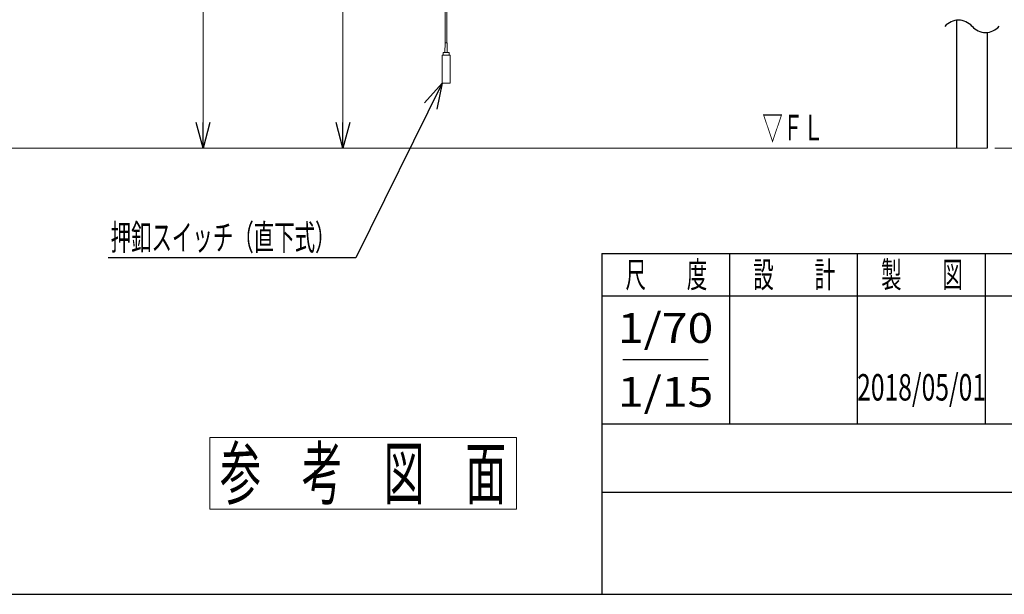
# Model space of a CAD drawing. Units: millimetres. Extents: x -185 to 185, y -134 to 137.
# Drawn here: x -58 to 57, y -134 to -66 of the extents above; entities that cross this region are included whole.
import ezdxf
from ezdxf.enums import TextEntityAlignment as Align

# ---------------------------------------------------------------- set-up
doc = ezdxf.new("R2010")
doc.units = ezdxf.units.MM
doc.header["$LTSCALE"] = 0.25
doc.layers.add('Layer0016', color=7, linetype='Continuous')
doc.styles.add('dcStyle0', font='txt.shx', dxfattribs={"width": 0.8, "bigfont": 'bigfont'})
doc.styles.add('dcStyle2', font='ＭＳ 明朝', dxfattribs={"width": 0.8})
doc.dimstyles.new('dc_Rotated', dxfattribs={"dimtxt": 3, "dimasz": 3.000002, "dimexe": 0.6, "dimexo": 0.9, "dimgap": 0.9, "dimtad": 3, "dimdsep": 46, "dimtxsty": 'dcStyle0', "dimblk1": 'OPEN30', "dimblk2": 'OPEN30', "dimsah": 1, "dimcen": 0.09, "dimse1": 1, "dimclrd": 91, "dimclre": 91, "dimclrt": 7, "dimadec": 0, "dimazin": 2, "dimtfac": 1, "dimtdec": 4, "dimtmove": 0, "dimatfit": 3, "dimfxl": 1, "dimarcsym": 0})
doc.dimstyles.new('dc_Rotated_F1', dxfattribs={"dimtxt": 3, "dimasz": 3.000002, "dimexe": 0.6, "dimexo": 0.9, "dimgap": 0.9, "dimtad": 3, "dimdsep": 46, "dimtxsty": 'dcStyle0', "dimblk1": 'OPEN30', "dimblk2": 'OPEN30', "dimsah": 1, "dimcen": 0.09, "dimse1": 1, "dimse2": 1, "dimclrd": 91, "dimclre": 7, "dimclrt": 7, "dimadec": 0, "dimazin": 2, "dimtfac": 1, "dimtdec": 4, "dimtmove": 0, "dimatfit": 3, "dimfxl": 1, "dimarcsym": 0})

# ---------------------------------------------------------------- blocks, each defined once
blk = doc.blocks.new('DC_GROUP_MSOU2813_R0_1')
at = {"color": 30, "linetype": 'Continuous', "lineweight": 13}
for p, q in [((-36, -115.1), (0, -115.1)), ((-36, -123.5), (-36, -115.1)), ((0, -123.5), (0, -115.1)), ((-36, -123.5), (0, -123.5))]:
    blk.add_line(p, q, dxfattribs=at)
at = {"color": 30, "style": 'dcStyle2', "width": 0.546879}
blk.add_text('参\u3000考\u3000図\u3000面', height=6, dxfattribs=at).set_placement((-34.8, -122.3), (-1.2, -122.3), align=Align.FIT)
blk = doc.blocks.new('_Open30')
at = {"color": 0, "linetype": 'ByBlock', "lineweight": -2}
for p, q in [((-1, 0.267949), (0, 0)), ((0, 0), (-1, -0.267949)), ((0, 0), (-1, 0))]:
    blk.add_line(p, q, dxfattribs=at)
blk = doc.blocks.new('*D25')
at = {"layer": 'Layer0016', "color": 91, "linetype": 'Continuous', "lineweight": 13}
for p, q in [((-4.59, -9.72), (-20.97, -9.72)), ((-20.37, -81.15), (-20.37, -9.72))]:
    blk.add_line(p, q, dxfattribs=at)
at = {"layer": 'Layer0016', "color": 91, "xscale": 3.000002807615286, "yscale": 2.999989368223643}
for p, rotation in [((-20.37, -9.72), 90), ((-20.37, -81.15), 270)]:
    blk.add_blockref('_Open30', p, dxfattribs=dict(at, rotation=rotation))
at = {"layer": 'Layer0016', "color": 7, "insert": (-21.27, -36.52), "char_height": 3, "width": 33.75, "attachment_point": 8, "rotation": 90, "style": 'dcStyle0'}
blk.add_mtext('\\T1.00;揚程\u3000FL+6000', dxfattribs=at)
blk = doc.blocks.new('*D45')
at = {"layer": 'Layer0016', "color": 91, "linetype": 'Continuous', "lineweight": 13}
for p, q in [((50.44, -0.6), (74.41, -0.6)), ((73.81, -81.15), (73.81, -0.6)), ((56.16, -81.15), (74.41, -81.15))]:
    blk.add_line(p, q, dxfattribs=at)
at = {"layer": 'Layer0016', "color": 91, "xscale": 3.000002807615286, "yscale": 2.999989368223643}
for p, rotation in [((73.81, -0.6), 90), ((73.81, -81.15), 270)]:
    blk.add_blockref('_Open30', p, dxfattribs=dict(at, rotation=rotation))
at = {"layer": 'Layer0016', "color": 7, "insert": (72.91, -40.88), "char_height": 3, "width": 24.75, "attachment_point": 8, "rotation": 90, "style": 'dcStyle0'}
blk.add_mtext('\\T1.00;FL+6638', dxfattribs=at)
blk = doc.blocks.new('DC_GROUP_MSOU2813_R0_33')
at = {"layer": 'Layer0016', "color": 91, "linetype": 'Continuous', "lineweight": 25}
for p, q in [((-8.74, -73.52), (-18.84, -94.02)), ((-18.84, -94.02), (-47.94, -94.02))]:
    blk.add_line(p, q, dxfattribs=at)
at = {"layer": 'Layer0016', "color": 91, "xscale": 3.000002807615286, "yscale": 2.999989368223643, "rotation": 63.78144582406792}
blk.add_blockref('_Open30', (-8.74, -73.52), dxfattribs=at)
at = {"layer": 'Layer0016', "color": 7, "style": 'dcStyle0', "width": 0.947692}
blk.add_text('押釦スイッチ（直下式）', height=3, dxfattribs=at).set_placement((-47.64, -93.12), (-21.24, -93.12), align=Align.FIT)
blk = doc.blocks.new('*D53')
at = {"layer": 'Layer0016', "color": 91, "linetype": 'Continuous', "lineweight": 13}
blk.add_line((-36.78, -81.15), (-36.78, -2.08), dxfattribs=at)
at = {"layer": 'Layer0016', "color": 91, "xscale": 3.000002807615286, "yscale": 2.999989368223643}
for p, rotation in [((-36.78, -2.08), 90), ((-36.78, -81.15), 270)]:
    blk.add_blockref('_Open30', p, dxfattribs=dict(at, rotation=rotation))
at = {"layer": 'Layer0016', "color": 7, "insert": (-37.68, -30.25), "char_height": 3, "width": 48.75, "attachment_point": 8, "rotation": 90, "style": 'dcStyle0'}
blk.add_mtext('\\T1.00;横行レール下面\u3000FL+6535', dxfattribs=at)
blk = doc.blocks.new('DC_GROUP_MSOU2813_R0_45')
at = {"layer": 'Layer0016', "color": 30, "linetype": 'Continuous', "lineweight": 18}
for p, q in [((-8.36, -6.93), (-8.36, -68.81)), ((-8.17, -6.9), (-8.17, -68.81)), ((-8.38, -68.81), (-8.41, -69.95)), ((-8.38, -68.81), (-8.15, -68.81)), ((-8.12, -69.95), (-8.15, -68.81)), ((-8.74, -73.52), (-8.74, -70.24)), ((-7.79, -70.24), (-8.74, -70.24)), ((-8.62, -69.95), (-7.91, -69.95)), ((-8.62, -70.24), (-8.62, -69.95)), ((-7.91, -70.24), (-7.91, -69.95)), ((-7.79, -70.24), (-7.79, -73.52)), ((-7.79, -73.52), (-8.74, -73.52))]:
    blk.add_line(p, q, dxfattribs=at)

msp = doc.modelspace()

# ---------------------------------------------------------------- linework, layer by layer
at = {"color": 4, "linetype": 'Continuous', "lineweight": 25}
for p, q in [((10, -93.5), (185, -93.5)), ((10, -93.5), (10, -133.5)), ((-185, -133.5), (185, -133.5))]:
    msp.add_line(p, q, dxfattribs=at)
at = {"color": 7, "linetype": 'Continuous', "lineweight": 25}
for p, q in [((25, -93.5), (25, -113.5)), ((40, -93.5), (40, -113.5)), ((55, -93.5), (55, -113.5)), ((10, -98.5), (85, -98.5)), ((22.5, -106), (12.5, -106)), ((10, -113.5), (85, -113.5)), ((10, -121.5), (185, -121.5))]:
    msp.add_line(p, q, dxfattribs=at)
at = {"layer": 'Layer0016', "color": 8, "linetype": 'Continuous', "lineweight": 25}
for p, q in [((51.687, -81.148), (51.687, -66.154)), ((55.259, -67.57), (55.259, -81.148))]:
    msp.add_line(p, q, dxfattribs=at)
at = {"layer": 'Layer0016', "color": 8, "linetype": 'Continuous', "lineweight": 13}
msp.add_line((-144.741, -81.148), (55.259, -81.148), dxfattribs=at)
at = {"layer": 'Layer0016', "color": 8, "linetype": 'Continuous', "lineweight": 25}
for centre, start, end in [((51.884, -68.263), 41.40956, 138.59044), ((55.062, -65.461), 221.40956, 318.59044)]:
    msp.add_arc(centre, 2.118, start, end, dxfattribs=at)

# ---------------------------------------------------------------- block references
at = {"linetype": 'Continuous'}
msp.add_blockref('DC_GROUP_MSOU2813_R0_1', (0, 0), dxfattribs=at)
at = {"layer": 'Layer0016', "linetype": 'Continuous'}
for name in ['DC_GROUP_MSOU2813_R0_45', 'DC_GROUP_MSOU2813_R0_33']:
    msp.add_blockref(name, (0, 0), dxfattribs=at)

# ---------------------------------------------------------------- texts
at = {"color": 7, "style": 'dcStyle0'}
for s, height, width, p, p2 in [('尺\u3000\u3000度', 3, 0.973913, (12.8, -97.5), (22.4, -97.5)), ('設\u3000\u3000計', 3, 0.973913, (27.8, -97.5), (37.4, -97.5)), ('製\u3000\u3000図', 3, 0.973913, (42.8, -97.5), (52.4, -97.5)), ('1/70', 3.5, 0.850633, (11.9, -104), (23.1, -104)), ('2018/05/01', 3.1034, 0.525, (39.988, -110.765), (55.117, -110.765)), ('1/15', 3.5, 0.850633, (11.9, -111.5), (23.1, -111.5))]:
    msp.add_text(s, height=height, dxfattribs=dict(at, width=width)).set_placement(p, p2, align=Align.FIT)
at = {"layer": 'Layer0016', "color": 8, "style": 'dcStyle0', "width": 0.988235}
msp.add_text('▽ＦＬ', height=3, rotation=359.99999, dxfattribs=at).set_placement((28.859, -80.248), (36.059, -80.248), align=Align.FIT)

# ---------------------------------------------------------------- dimensions: what is measured, and where the dimension line sits
at = {"layer": 'Layer0016', "linetype": 'Continuous', "lineweight": 13}
for base, p1, p2, text, dimstyle, override, picture, middle in [((73.807, -0.605), (55.259, -81.148), (49.545, -0.605), 'FL+6638', 'dc_Rotated', {"dimtxt": 3, "dimasz": 3.000002, "dimexe": 0.6, "dimexo": 0.9, "dimgap": 0.9, "dimtad": 3, "dimtih": 0, "dimtoh": 0, "dimdec": 2, "dimlfac": 1, "dimzin": 8, "dimtxsty": 'dcStyle0', "dimblk1": 'Open30', "dimblk2": 'Open30', "dimsah": 1, "dimclrd": 91, "dimclre": 91, "dimclrt": 7, "dimazin": 2, "dimtofl": 1, "dimtolj": 0, "dimtzin": 8, "dimarcsym": 1}, '*D45', (73.807, -40.876)), ((-36.784, -2.076), (-36.784, -81.148), (-36.784, -2.076), '横行レール下面\u3000FL+6535', 'dc_Rotated_F1', {"dimtxt": 3, "dimasz": 3.000002, "dimexe": 0.6, "dimexo": 0.9, "dimgap": 0.9, "dimtad": 3, "dimtih": 0, "dimtoh": 0, "dimdec": 2, "dimlfac": 1, "dimzin": 8, "dimtxsty": 'dcStyle0', "dimblk1": 'Open30', "dimblk2": 'Open30', "dimsah": 1, "dimse1": 1, "dimse2": 1, "dimclrd": 91, "dimclre": 7, "dimclrt": 7, "dimazin": 2, "dimtofl": 1, "dimtolj": 0, "dimtzin": 8, "dimarcsym": 1}, '*D53', (-36.784, -30.254)), ((-20.371, -9.719), (-20.371, -81.148), (-3.693, -9.719), '揚程\u3000FL+6000', 'dc_Rotated', {"dimtxt": 3, "dimasz": 3.000002, "dimexe": 0.6, "dimexo": 0.9, "dimgap": 0.9, "dimtad": 3, "dimtih": 0, "dimtoh": 0, "dimdec": 2, "dimlfac": 1, "dimzin": 8, "dimtxsty": 'dcStyle0', "dimblk1": 'Open30', "dimblk2": 'Open30', "dimsah": 1, "dimse1": 1, "dimclrd": 91, "dimclre": 91, "dimclrt": 7, "dimazin": 2, "dimtofl": 1, "dimtolj": 0, "dimtzin": 8, "dimarcsym": 1}, '*D25', (-20.371, -36.523))]:
    dim = msp.add_linear_dim(base=base, p1=p1, p2=p2, angle=90, text=text, dimstyle=dimstyle, override=override, dxfattribs=at)
    dim.commit()
    dim.dimension.update_dxf_attribs({"geometry": picture, "text_midpoint": middle, "dimtype": 160})

doc.saveas('drawing.dxf')
